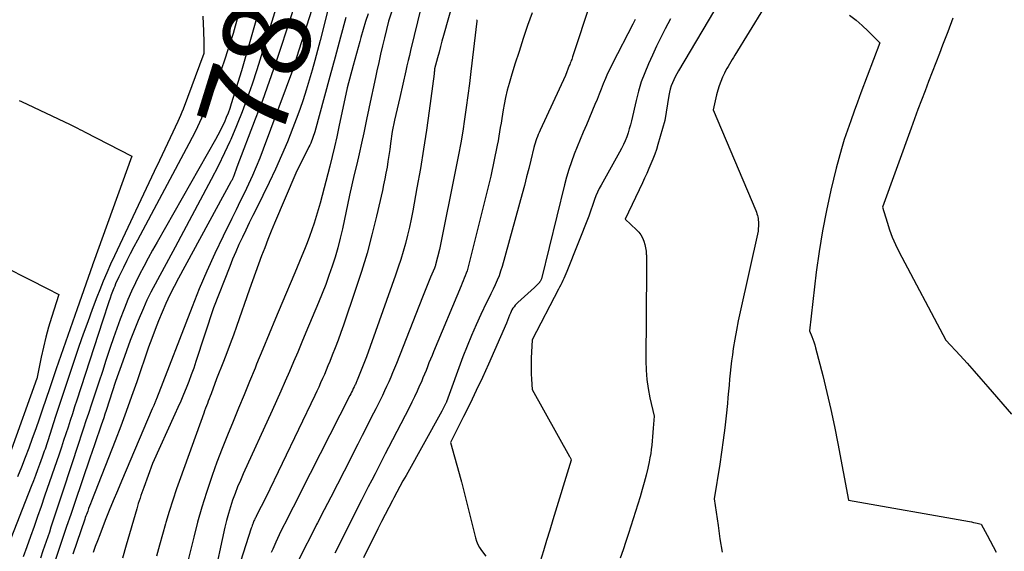
# Model space of a CAD drawing. Units: inches. Extents: x 2609447 to 2612402, y 1507319 to 1510010.
# Drawn here: x 2610632 to 2610795, y 1507980 to 1508068 of the extents above; entities that cross this region are included whole.
import ezdxf
from ezdxf.enums import TextEntityAlignment as Align

# ---------------------------------------------------------------- set-up
doc = ezdxf.new("R2010")
doc.units = ezdxf.units.IN
doc.header["$MEASUREMENT"] = 0
doc.layers.add('Tile_2643_34_SW_contour_2ft', color=34, linetype='Continuous')
doc.layers.add('Tile_2643_34_SW_contour_anno_2ft', color=110, linetype='Continuous')
doc.styles.add('Arial', font='arial.ttf')

msp = doc.modelspace()

# ---------------------------------------------------------------- linework, layer by layer
at = {"layer": 'Tile_2643_34_SW_contour_2ft'}
for points in [[(2610681.24, 1508088.74, 7860), (2610678.38, 1508081.33, 7860), (2610678.16, 1508080.73, 7860), (2610677.94, 1508080.13, 7860), (2610677.73, 1508079.53, 7860), (2610677.52, 1508078.93, 7860), (2610677.38, 1508078.5, 7860), (2610677.25, 1508078.11, 7860), (2610677.12, 1508077.71, 7860), (2610677, 1508077.32, 7860), (2610676.89, 1508076.93, 7860), (2610676.35, 1508075.05, 7860), (2610671.45, 1508059.24, 7860), (2610670.69, 1508056.91, 7860), (2610669.89, 1508054.59, 7860), (2610669.03, 1508052.3, 7860), (2610668.23, 1508050.27, 7860)], [(2610700.86, 1508079.12, 7846), (2610696.82, 1508062.45, 7846), (2610696.62, 1508061.61, 7846), (2610696.42, 1508060.76, 7846), (2610696.22, 1508059.92, 7846), (2610696.02, 1508059.07, 7846), (2610695.02, 1508054.67, 7846), (2610694.81, 1508053.74, 7846), (2610694.6, 1508052.81, 7846), (2610694.39, 1508051.88, 7846), (2610694.18, 1508050.95, 7846), (2610693.77, 1508049.09, 7846), (2610693.51, 1508047.08, 7846), (2610693.37, 1508046.11, 7846), (2610693.23, 1508045.13, 7846), (2610693.08, 1508044.16, 7846), (2610692.93, 1508043.19, 7846), (2610692.75, 1508042.23, 7846), (2610692.57, 1508041.26, 7846), (2610692.37, 1508040.3, 7846), (2610692.16, 1508039.34, 7846), (2610691.2, 1508035.13, 7846), (2610690.45, 1508032.07, 7846), (2610689.64, 1508029.04, 7846), (2610688.73, 1508026.03, 7846), (2610687.76, 1508023.04, 7846), (2610685.76, 1508017.17, 7846), (2610685.32, 1508015.92, 7846), (2610684.87, 1508014.68, 7846), (2610684.39, 1508013.44, 7846), (2610683.91, 1508012.21, 7846), (2610683.48, 1508011.16, 7846), (2610683.19, 1508010.46, 7846), (2610682.9, 1508009.75, 7846), (2610682.6, 1508009.05, 7846), (2610682.29, 1508008.35, 7846), (2610681.98, 1508007.66, 7846), (2610681.67, 1508006.96, 7846), (2610681.35, 1508006.27, 7846), (2610681.02, 1508005.58, 7846), (2610672.96, 1507988.77, 7846), (2610671.43, 1507985.76, 7846), (2610671.36, 1507985.62, 7846), (2610671.29, 1507985.47, 7846), (2610671.21, 1507985.33, 7846), (2610671.14, 1507985.18, 7846), (2610671.07, 1507985.04, 7846), (2610671, 1507984.89, 7846), (2610670.93, 1507984.74, 7846), (2610670.87, 1507984.59, 7846), (2610670.84, 1507984.5, 7846), (2610670.76, 1507984.31, 7846), (2610670.69, 1507984.11, 7846), (2610670.62, 1507983.91, 7846), (2610670.55, 1507983.71, 7846), (2610666.61, 1507971.48, 7846)], [(2610683.03, 1508076.99, 7856), (2610677.99, 1508061.3, 7856), (2610677.78, 1508060.47, 7856), (2610677.75, 1508060.36, 7856), (2610677.72, 1508060.24, 7856), (2610677.69, 1508060.13, 7856), (2610677.65, 1508060.02, 7856), (2610677.62, 1508059.9, 7856), (2610677.58, 1508059.79, 7856), (2610677.54, 1508059.68, 7856), (2610677.51, 1508059.57, 7856), (2610672.53, 1508046.16, 7856), (2610671.97, 1508044.7, 7856), (2610671.38, 1508043.25, 7856), (2610670.75, 1508041.82, 7856), (2610670.1, 1508040.4, 7856), (2610669.42, 1508038.98, 7856), (2610668.74, 1508037.57, 7856), (2610668.06, 1508036.17, 7856), (2610667.36, 1508034.76, 7856), (2610665.92, 1508031.85, 7856), (2610664.54, 1508028.97, 7856), (2610663.22, 1508026.07, 7856), (2610661.97, 1508023.13, 7856), (2610660.78, 1508020.17, 7856), (2610654.9, 1508005.04, 7856), (2610654.85, 1508004.9, 7856), (2610654.79, 1508004.76, 7856), (2610654.74, 1508004.63, 7856), (2610654.69, 1508004.49, 7856), (2610654.64, 1508004.35, 7856), (2610654.59, 1508004.21, 7856), (2610654.53, 1508004.07, 7856), (2610654.48, 1508003.94, 7856), (2610654.24, 1508003.34, 7856), (2610649.16, 1507991.45, 7856), (2610648.48, 1507989.83, 7856), (2610647.81, 1507988.22, 7856), (2610647.15, 1507986.59, 7856), (2610646.49, 1507984.97, 7856), (2610645.56, 1507982.6, 7856), (2610645.18, 1507981.63, 7856), (2610644.82, 1507980.65, 7856), (2610644.48, 1507979.67, 7856)], [(2610696.65, 1508077.73, 7848), (2610693.15, 1508067.26, 7848), (2610692.5, 1508064.54, 7848), (2610692.18, 1508063.18, 7848), (2610691.87, 1508061.82, 7848), (2610691.56, 1508060.46, 7848), (2610691.26, 1508059.1, 7848), (2610691.08, 1508058.24, 7848), (2610690.7, 1508056.45, 7848), (2610690.31, 1508054.66, 7848), (2610689.93, 1508052.86, 7848), (2610689.56, 1508051.07, 7848), (2610689.09, 1508048.86, 7848), (2610688.72, 1508047.14, 7848), (2610688.34, 1508045.42, 7848), (2610687.95, 1508043.7, 7848), (2610687.54, 1508041.99, 7848), (2610686.72, 1508038.56, 7848), (2610685.57, 1508033.03, 7848), (2610685.21, 1508031.47, 7848), (2610684.82, 1508029.92, 7848), (2610684.38, 1508028.39, 7848), (2610683.89, 1508026.87, 7848), (2610683.36, 1508025.36, 7848), (2610682.82, 1508023.86, 7848), (2610682.23, 1508022.37, 7848), (2610681.63, 1508020.89, 7848), (2610679.56, 1508015.95, 7848), (2610678.88, 1508014.34, 7848), (2610678.2, 1508012.73, 7848), (2610677.52, 1508011.12, 7848), (2610676.83, 1508009.51, 7848), (2610676.14, 1508007.91, 7848), (2610675.43, 1508006.3, 7848), (2610674.72, 1508004.71, 7848), (2610674, 1508003.11, 7848), (2610669.22, 1507992.63, 7848), (2610668.75, 1507991.57, 7848), (2610668.3, 1507990.49, 7848), (2610667.88, 1507989.41, 7848), (2610667.48, 1507988.32, 7848), (2610667.11, 1507987.21, 7848), (2610666.77, 1507986.1, 7848), (2610666.48, 1507984.97, 7848), (2610666.21, 1507983.84, 7848), (2610664.26, 1507974.93, 7848)], [(2610684.9, 1508075.93, 7854), (2610681.89, 1508064.09, 7854), (2610681.46, 1508062.45, 7854), (2610681.03, 1508060.81, 7854), (2610680.57, 1508059.17, 7854), (2610680.11, 1508057.53, 7854), (2610679.62, 1508055.91, 7854), (2610679.1, 1508054.29, 7854), (2610678.54, 1508052.68, 7854), (2610677.95, 1508051.09, 7854), (2610677.41, 1508049.67, 7854), (2610676.5, 1508047.39, 7854), (2610675.55, 1508045.13, 7854), (2610674.54, 1508042.89, 7854), (2610673.49, 1508040.67, 7854), (2610671.39, 1508036.39, 7854), (2610670.81, 1508035.21, 7854), (2610670.23, 1508034.02, 7854), (2610669.66, 1508032.84, 7854), (2610669.08, 1508031.66, 7854), (2610668.52, 1508030.47, 7854), (2610667.99, 1508029.27, 7854), (2610667.48, 1508028.06, 7854), (2610666.99, 1508026.84, 7854), (2610664.34, 1508020.02, 7854), (2610661.43, 1508011.18, 7854), (2610661.06, 1508010.08, 7854), (2610660.66, 1508008.97, 7854), (2610660.25, 1508007.88, 7854), (2610659.82, 1508006.79, 7854), (2610659.38, 1508005.71, 7854), (2610658.92, 1508004.63, 7854), (2610658.45, 1508003.56, 7854), (2610657.97, 1508002.49, 7854), (2610654.26, 1507994.37, 7854), (2610652.83, 1507990.42, 7854), (2610652.67, 1507989.98, 7854), (2610652.52, 1507989.53, 7854), (2610652.37, 1507989.09, 7854), (2610652.22, 1507988.65, 7854), (2610652.08, 1507988.2, 7854), (2610651.93, 1507987.76, 7854), (2610651.8, 1507987.31, 7854), (2610651.66, 1507986.86, 7854), (2610649.91, 1507980.9, 7854), (2610649.31, 1507978.76, 7854)], [(2610704.6, 1508073.29, 7844), (2610702.25, 1508064.91, 7844), (2610701.99, 1508063.99, 7844), (2610701.74, 1508063.08, 7844), (2610701.5, 1508062.16, 7844), (2610701.25, 1508061.24, 7844), (2610700.77, 1508059.4, 7844), (2610700.74, 1508059.14, 7844), (2610700.73, 1508059.01, 7844), (2610700.71, 1508058.88, 7844), (2610700.7, 1508058.74, 7844), (2610700.68, 1508058.61, 7844), (2610699.87, 1508052.51, 7844), (2610699.43, 1508049.32, 7844), (2610698.95, 1508046.15, 7844), (2610698.43, 1508042.98, 7844), (2610697.87, 1508039.81, 7844), (2610697.17, 1508035.99, 7844), (2610696.91, 1508034.64, 7844), (2610696.63, 1508033.3, 7844), (2610696.31, 1508031.97, 7844), (2610695.97, 1508030.64, 7844), (2610695.6, 1508029.31, 7844), (2610695.21, 1508028, 7844), (2610694.79, 1508026.7, 7844), (2610694.34, 1508025.4, 7844), (2610689.54, 1508011.96, 7844), (2610688.02, 1508008.11, 7844), (2610687.96, 1508007.97, 7844), (2610687.9, 1508007.82, 7844), (2610687.84, 1508007.68, 7844), (2610687.78, 1508007.53, 7844), (2610687.71, 1508007.39, 7844), (2610687.65, 1508007.25, 7844), (2610687.58, 1508007.11, 7844), (2610687.51, 1508006.97, 7844), (2610687.37, 1508006.69, 7844), (2610687.23, 1508006.41, 7844), (2610687.09, 1508006.13, 7844), (2610686.95, 1508005.85, 7844), (2610686.81, 1508005.57, 7844), (2610678.63, 1507989.44, 7844), (2610678.05, 1507988.3, 7844), (2610677.47, 1507987.15, 7844), (2610676.88, 1507986.01, 7844), (2610676.3, 1507984.87, 7844), (2610675.72, 1507983.73, 7844), (2610675.16, 1507982.57, 7844), (2610674.62, 1507981.41, 7844), (2610674.09, 1507980.24, 7844), (2610673.85, 1507979.7, 7844)], [(2610757.35, 1508073.27, 7830), (2610750.29, 1508061.67, 7830), (2610750.06, 1508061.3, 7830), (2610749.83, 1508060.93, 7830), (2610749.61, 1508060.56, 7830), (2610749.38, 1508060.19, 7830), (2610749.16, 1508059.82, 7830), (2610748.95, 1508059.44, 7830), (2610748.75, 1508059.06, 7830), (2610748.56, 1508058.67, 7830), (2610748.26, 1508058.05, 7830), (2610747.95, 1508057.35, 7830), (2610747.67, 1508056.63, 7830), (2610747.44, 1508055.89, 7830), (2610747.24, 1508055.15, 7830), (2610746.67, 1508052.64, 7830), (2610753.72, 1508036.04, 7830), (2610753.82, 1508035.78, 7830), (2610753.91, 1508035.53, 7830), (2610753.99, 1508035.26, 7830), (2610754.06, 1508035, 7830), (2610754.11, 1508034.73, 7830), (2610754.14, 1508034.47, 7830), (2610754.15, 1508034.2, 7830), (2610754.15, 1508033.92, 7830), (2610754.1, 1508032.63, 7830), (2610751.14, 1508019.36, 7830), (2610750.82, 1508017.86, 7830), (2610750.52, 1508016.35, 7830), (2610750.26, 1508014.84, 7830), (2610750.02, 1508013.32, 7830), (2610749.87, 1508012.28, 7830), (2610749.73, 1508011.28, 7830), (2610749.6, 1508010.27, 7830), (2610749.5, 1508009.27, 7830), (2610749.4, 1508008.26, 7830), (2610749.32, 1508007.26, 7830), (2610749.23, 1508006.25, 7830), (2610749.13, 1508005.24, 7830), (2610749.04, 1508004.24, 7830), (2610748.83, 1508002.23, 7830), (2610748.61, 1508000.22, 7830), (2610748.37, 1507998.22, 7830), (2610748.09, 1507996.22, 7830), (2610747.79, 1507994.23, 7830), (2610746.88, 1507988.55, 7830), (2610747.5, 1507984.15, 7830), (2610747.82, 1507981.95, 7830), (2610748.18, 1507979.76, 7830)], [(2610672.21, 1508070.54, 7862), (2610668.92, 1508059.08, 7862), (2610667.24, 1508053.66, 7862), (2610666.99, 1508052.89, 7862), (2610666.72, 1508052.13, 7862), (2610666.42, 1508051.38, 7862), (2610666.11, 1508050.63, 7862), (2610665.78, 1508049.9, 7862), (2610665.43, 1508049.17, 7862), (2610665.05, 1508048.46, 7862), (2610664.66, 1508047.75, 7862), (2610655.02, 1508030.84, 7862), (2610654.28, 1508029.51, 7862), (2610653.55, 1508028.18, 7862), (2610652.83, 1508026.84, 7862), (2610652.13, 1508025.5, 7862), (2610651.45, 1508024.14, 7862), (2610650.81, 1508022.76, 7862), (2610650.21, 1508021.37, 7862), (2610649.64, 1508019.96, 7862), (2610649.54, 1508019.71, 7862), (2610648.96, 1508018.16, 7862), (2610648.39, 1508016.61, 7862), (2610647.84, 1508015.05, 7862), (2610647.3, 1508013.48, 7862), (2610646.59, 1508011.34, 7862), (2610646, 1508009.54, 7862), (2610645.4, 1508007.74, 7862), (2610644.8, 1508005.94, 7862), (2610644.21, 1508004.14, 7862), (2610643.69, 1508002.57, 7862), (2610643.29, 1508001.38, 7862), (2610642.9, 1508000.19, 7862), (2610642.51, 1507999, 7862), (2610642.11, 1507997.81, 7862), (2610639.48, 1507989.78, 7862), (2610637.53, 1507983.85, 7862), (2610637.27, 1507983.06, 7862), (2610637.01, 1507982.28, 7862), (2610636.74, 1507981.49, 7862), (2610636.47, 1507980.71, 7862), (2610636.2, 1507979.94, 7862), (2610635.8, 1507978.77, 7862)], [(2610747.77, 1508070.54, 7832), (2610740.98, 1508059.08, 7832), (2610740.7, 1508058.6, 7832), (2610740.44, 1508058.11, 7832), (2610740.2, 1508057.61, 7832), (2610739.98, 1508057.11, 7832), (2610739.78, 1508056.6, 7832), (2610739.61, 1508056.07, 7832), (2610739.48, 1508055.54, 7832), (2610739.37, 1508055, 7832), (2610738.74, 1508050.9, 7832), (2610737.59, 1508046.93, 7832), (2610737.34, 1508046.12, 7832), (2610737.07, 1508045.32, 7832), (2610736.76, 1508044.52, 7832), (2610736.44, 1508043.74, 7832), (2610736.09, 1508042.96, 7832), (2610735.75, 1508042.18, 7832), (2610735.39, 1508041.41, 7832), (2610735.03, 1508040.64, 7832), (2610732.21, 1508034.64, 7832), (2610734.04, 1508032.89, 7832), (2610734.42, 1508032.48, 7832), (2610734.76, 1508032.03, 7832), (2610735.03, 1508031.54, 7832), (2610735.26, 1508031.02, 7832), (2610735.42, 1508030.48, 7832), (2610735.56, 1508029.93, 7832), (2610735.63, 1508029.37, 7832), (2610735.67, 1508028.8, 7832), (2610735.68, 1508028.77, 7832), (2610735.69, 1508028.18, 7832), (2610735.7, 1508027.59, 7832), (2610735.7, 1508027, 7832), (2610735.7, 1508026.41, 7832), (2610735.62, 1508011.29, 7832), (2610735.67, 1508009.75, 7832), (2610735.78, 1508008.21, 7832), (2610735.99, 1508006.69, 7832), (2610736.28, 1508005.17, 7832), (2610736.95, 1508002.15, 7832), (2610736.82, 1508000.15, 7832), (2610736.77, 1507999.46, 7832), (2610736.71, 1507998.76, 7832), (2610736.65, 1507998.07, 7832), (2610736.58, 1507997.37, 7832), (2610736.5, 1507996.68, 7832), (2610736.4, 1507995.99, 7832), (2610736.28, 1507995.31, 7832), (2610736.14, 1507994.62, 7832), (2610735.92, 1507993.6, 7832), (2610735.64, 1507992.41, 7832), (2610735.34, 1507991.22, 7832), (2610735.01, 1507990.05, 7832), (2610734.66, 1507988.88, 7832), (2610732.73, 1507982.83, 7832), (2610732.29, 1507981.47, 7832), (2610731.84, 1507980.12, 7832), (2610731.38, 1507978.77, 7832)], [(2610677.66, 1508069.86, 7858), (2610676.89, 1508067.49, 7858), (2610676.12, 1508065.12, 7858), (2610675.62, 1508063.57, 7858), (2610674.58, 1508060.43, 7858), (2610673.5, 1508057.3, 7858), (2610672.38, 1508054.19, 7858), (2610671.22, 1508051.1, 7858), (2610668.18, 1508043.19, 7858), (2610667.66, 1508041.79, 7858), (2610667.61, 1508041.65, 7858), (2610667.56, 1508041.52, 7858), (2610667.5, 1508041.39, 7858), (2610667.44, 1508041.26, 7858), (2610667.38, 1508041.14, 7858), (2610667.32, 1508041.01, 7858), (2610667.25, 1508040.89, 7858), (2610667.19, 1508040.76, 7858), (2610658.54, 1508024.91, 7858), (2610657.82, 1508023.54, 7858), (2610657.12, 1508022.15, 7858), (2610656.47, 1508020.74, 7858), (2610655.84, 1508019.32, 7858), (2610655.25, 1508017.88, 7858), (2610654.69, 1508016.43, 7858), (2610654.15, 1508014.98, 7858), (2610653.63, 1508013.51, 7858), (2610651.68, 1508007.82, 7858), (2610650.83, 1508005.38, 7858), (2610649.95, 1508002.95, 7858), (2610649.04, 1508000.52, 7858), (2610648.11, 1507998.11, 7858), (2610644.2, 1507988.14, 7858), (2610644.04, 1507987.73, 7858), (2610643.88, 1507987.33, 7858), (2610643.73, 1507986.92, 7858), (2610643.58, 1507986.51, 7858), (2610643.47, 1507986.23, 7858), (2610643.38, 1507985.96, 7858), (2610643.28, 1507985.7, 7858), (2610643.19, 1507985.43, 7858), (2610643.1, 1507985.17, 7858), (2610641.16, 1507979.38, 7858)], [(2610726.43, 1508070.17, 7838), (2610723.58, 1508061.57, 7838), (2610723.51, 1508061.37, 7838), (2610723.44, 1508061.16, 7838), (2610723.37, 1508060.96, 7838), (2610723.29, 1508060.76, 7838), (2610723.21, 1508060.56, 7838), (2610723.13, 1508060.36, 7838), (2610723.06, 1508060.15, 7838), (2610722.98, 1508059.95, 7838), (2610722.37, 1508058.31, 7838), (2610718.18, 1508049.28, 7838), (2610718.02, 1508048.94, 7838), (2610717.87, 1508048.59, 7838), (2610717.73, 1508048.24, 7838), (2610717.59, 1508047.89, 7838), (2610717.47, 1508047.53, 7838), (2610717.35, 1508047.17, 7838), (2610717.25, 1508046.81, 7838), (2610717.15, 1508046.44, 7838), (2610716.65, 1508044.38, 7838), (2610716.3, 1508042.98, 7838), (2610715.94, 1508041.59, 7838), (2610715.57, 1508040.2, 7838), (2610715.2, 1508038.81, 7838), (2610711.9, 1508026.84, 7838), (2610711.66, 1508026.07, 7838), (2610711.4, 1508025.3, 7838), (2610711.09, 1508024.55, 7838), (2610710.76, 1508023.8, 7838), (2610710.41, 1508023.07, 7838), (2610710.06, 1508022.33, 7838), (2610709.7, 1508021.6, 7838), (2610709.35, 1508020.87, 7838), (2610708.41, 1508018.92, 7838), (2610707.61, 1508017.2, 7838), (2610706.84, 1508015.47, 7838), (2610706.13, 1508013.71, 7838), (2610705.45, 1508011.94, 7838), (2610702.74, 1508004.53, 7838), (2610702.74, 1508004.51, 7838), (2610702.73, 1508004.49, 7838), (2610702.72, 1508004.47, 7838), (2610702.71, 1508004.45, 7838), (2610702.68, 1508004.37, 7838), (2610702.67, 1508004.36, 7838), (2610702.66, 1508004.34, 7838), (2610702.65, 1508004.32, 7838), (2610702.64, 1508004.3, 7838), (2610701.94, 1508003, 7838), (2610696.06, 1507992.39, 7838), (2610695.55, 1507991.48, 7838), (2610695.05, 1507990.56, 7838), (2610694.56, 1507989.64, 7838), (2610694.06, 1507988.72, 7838), (2610693.82, 1507988.25, 7838), (2610693.21, 1507987.1, 7838), (2610692.61, 1507985.94, 7838), (2610692.02, 1507984.77, 7838), (2610691.43, 1507983.61, 7838), (2610689.03, 1507978.79, 7838)], [(2610662.55, 1508068.07, 7866), (2610662.68, 1508065.64, 7866), (2610662.7, 1508065.02, 7866), (2610662.72, 1508064.4, 7866), (2610662.73, 1508063.78, 7866), (2610662.74, 1508063.16, 7866), (2610662.73, 1508061.92, 7866), (2610659.3, 1508052.77, 7866), (2610659.1, 1508052.26, 7866), (2610658.89, 1508051.74, 7866), (2610658.67, 1508051.23, 7866), (2610658.44, 1508050.73, 7866), (2610657.17, 1508048.02, 7866), (2610656.29, 1508046.17, 7866), (2610655.42, 1508044.31, 7866), (2610654.55, 1508042.46, 7866), (2610653.67, 1508040.6, 7866), (2610647.98, 1508028.57, 7866), (2610647.35, 1508027.19, 7866), (2610646.73, 1508025.8, 7866), (2610646.15, 1508024.4, 7866), (2610645.58, 1508023, 7866), (2610645.11, 1508021.79, 7866), (2610644.33, 1508019.76, 7866), (2610643.58, 1508017.73, 7866), (2610642.85, 1508015.69, 7866), (2610642.15, 1508013.64, 7866), (2610638.3, 1508002.12, 7866), (2610636.99, 1507998.09, 7866), (2610636.88, 1507997.75, 7866), (2610636.77, 1507997.41, 7866), (2610636.66, 1507997.07, 7866), (2610636.55, 1507996.73, 7866), (2610636.43, 1507996.39, 7866), (2610636.32, 1507996.05, 7866), (2610636.2, 1507995.71, 7866), (2610636.08, 1507995.37, 7866), (2610635.66, 1507994.21, 7866), (2610635.33, 1507993.3, 7866), (2610634.99, 1507992.38, 7866), (2610634.64, 1507991.47, 7866), (2610634.29, 1507990.56, 7866), (2610630.44, 1507980.72, 7866)], [(2610668.35, 1508068.01, 7864), (2610667.54, 1508065.25, 7864), (2610666.8, 1508062.88, 7864), (2610666.03, 1508060.52, 7864), (2610665.19, 1508058.18, 7864), (2610664.31, 1508055.85, 7864), (2610664.23, 1508055.63, 7864), (2610663.33, 1508053.44, 7864), (2610662.37, 1508051.28, 7864), (2610661.34, 1508049.15, 7864), (2610660.27, 1508047.04, 7864), (2610651.78, 1508031.17, 7864), (2610651.18, 1508030.05, 7864), (2610650.6, 1508028.92, 7864), (2610650.03, 1508027.79, 7864), (2610649.46, 1508026.65, 7864), (2610648.71, 1508025.12, 7864), (2610648.53, 1508024.75, 7864), (2610648.36, 1508024.37, 7864), (2610648.19, 1508023.98, 7864), (2610648.04, 1508023.59, 7864), (2610647.91, 1508023.26, 7864), (2610647.69, 1508022.7, 7864), (2610647.48, 1508022.14, 7864), (2610647.29, 1508021.58, 7864), (2610647.09, 1508021.02, 7864), (2610646.03, 1508017.84, 7864), (2610641.79, 1508004.78, 7864), (2610641.43, 1508003.67, 7864), (2610641.07, 1508002.56, 7864), (2610640.71, 1508001.45, 7864), (2610640.34, 1508000.34, 7864), (2610639.98, 1507999.23, 7864), (2610639.61, 1507998.12, 7864), (2610639.24, 1507997.02, 7864), (2610638.86, 1507995.91, 7864), (2610636.49, 1507988.95, 7864), (2610635.91, 1507987.28, 7864), (2610635.33, 1507985.62, 7864), (2610634.74, 1507983.96, 7864), (2610634.15, 1507982.3, 7864), (2610633.55, 1507980.64, 7864), (2610632.95, 1507978.99, 7864)], [(2610686.14, 1508067.86, 7852), (2610685.28, 1508064.61, 7852), (2610684.4, 1508061.36, 7852), (2610683.52, 1508058.12, 7852), (2610682.63, 1508054.88, 7852), (2610681.02, 1508049.04, 7852), (2610680.93, 1508048.72, 7852), (2610680.83, 1508048.4, 7852), (2610680.72, 1508048.09, 7852), (2610680.6, 1508047.77, 7852), (2610680.48, 1508047.46, 7852), (2610680.35, 1508047.16, 7852), (2610680.21, 1508046.85, 7852), (2610680.06, 1508046.55, 7852), (2610677.87, 1508042.21, 7852), (2610674.4, 1508033.98, 7852), (2610673.85, 1508032.63, 7852), (2610673.3, 1508031.29, 7852), (2610672.77, 1508029.93, 7852), (2610672.25, 1508028.58, 7852), (2610671.74, 1508027.21, 7852), (2610671.24, 1508025.85, 7852), (2610670.75, 1508024.48, 7852), (2610670.26, 1508023.11, 7852), (2610668.12, 1508016.96, 7852), (2610667.61, 1508015.51, 7852), (2610667.08, 1508014.06, 7852), (2610666.53, 1508012.62, 7852), (2610665.96, 1508011.19, 7852), (2610664.82, 1508008.33, 7852), (2610663.92, 1508005.84, 7852), (2610663.77, 1508005.44, 7852), (2610663.62, 1508005.04, 7852), (2610663.47, 1508004.64, 7852), (2610663.32, 1508004.24, 7852), (2610663.16, 1508003.85, 7852), (2610663.01, 1508003.45, 7852), (2610662.86, 1508003.05, 7852), (2610662.71, 1508002.65, 7852), (2610658.86, 1507991.98, 7852), (2610658.22, 1507990.15, 7852), (2610657.6, 1507988.31, 7852), (2610657.01, 1507986.46, 7852), (2610656.45, 1507984.6, 7852), (2610656.39, 1507984.38, 7852), (2610655.89, 1507982.63, 7852), (2610655.4, 1507980.87, 7852), (2610654.93, 1507979.1, 7852)], [(2610689.81, 1508068.5, 7850), (2610689.4, 1508067.2, 7850), (2610689.01, 1508065.89, 7850), (2610688.63, 1508064.57, 7850), (2610688.45, 1508063.91, 7850), (2610688.17, 1508062.93, 7850), (2610687.89, 1508061.94, 7850), (2610687.62, 1508060.95, 7850), (2610687.35, 1508059.97, 7850), (2610686.34, 1508056.28, 7850), (2610685, 1508049.83, 7850), (2610684.65, 1508048.2, 7850), (2610684.28, 1508046.57, 7850), (2610683.89, 1508044.95, 7850), (2610683.48, 1508043.34, 7850), (2610681.89, 1508037.27, 7850), (2610681.59, 1508036.16, 7850), (2610681.26, 1508035.06, 7850), (2610680.91, 1508033.96, 7850), (2610680.55, 1508032.87, 7850), (2610680.15, 1508031.79, 7850), (2610679.75, 1508030.71, 7850), (2610679.33, 1508029.64, 7850), (2610678.89, 1508028.58, 7850), (2610677.71, 1508025.79, 7850), (2610675.57, 1508020.75, 7850), (2610674.52, 1508018.25, 7850), (2610673.48, 1508015.74, 7850), (2610672.45, 1508013.22, 7850), (2610671.42, 1508010.7, 7850), (2610671.18, 1508010.08, 7850), (2610670.28, 1508007.87, 7850), (2610669.38, 1508005.66, 7850), (2610668.46, 1508003.46, 7850), (2610667.54, 1508001.26, 7850), (2610666.63, 1507999.05, 7850), (2610665.74, 1507996.83, 7850), (2610664.9, 1507994.6, 7850), (2610664.09, 1507992.36, 7850), (2610663.97, 1507992.02, 7850), (2610663.16, 1507989.59, 7850), (2610662.39, 1507987.15, 7850), (2610661.7, 1507984.68, 7850), (2610661.06, 1507982.2, 7850), (2610659.29, 1507974.93, 7850)], [(2610707.79, 1508067.51, 7842), (2610707.76, 1508067.43, 7842), (2610707.72, 1508067.26, 7842), (2610706.75, 1508058.95, 7842), (2610706.52, 1508056.98, 7842), (2610706.27, 1508055.02, 7842), (2610706, 1508053.06, 7842), (2610705.72, 1508051.11, 7842), (2610705.41, 1508049.15, 7842), (2610705.08, 1508047.2, 7842), (2610704.73, 1508045.26, 7842), (2610704.35, 1508043.32, 7842), (2610701.57, 1508029.62, 7842), (2610700.94, 1508027.11, 7842), (2610700.92, 1508027.04, 7842), (2610700.9, 1508026.97, 7842), (2610700.88, 1508026.9, 7842), (2610700.85, 1508026.83, 7842), (2610700.83, 1508026.76, 7842), (2610700.8, 1508026.68, 7842), (2610700.77, 1508026.61, 7842), (2610700.74, 1508026.54, 7842), (2610700.12, 1508025.06, 7842), (2610699.79, 1508024.24, 7842), (2610699.45, 1508023.43, 7842), (2610699.13, 1508022.61, 7842), (2610698.8, 1508021.79, 7842), (2610694.49, 1508010.85, 7842), (2610694.18, 1508010.08, 7842), (2610693.86, 1508009.32, 7842), (2610693.54, 1508008.56, 7842), (2610693.21, 1508007.81, 7842), (2610692.87, 1508007.05, 7842), (2610692.52, 1508006.31, 7842), (2610692.16, 1508005.56, 7842), (2610691.8, 1508004.82, 7842), (2610691.07, 1508003.37, 7842), (2610690.33, 1508001.91, 7842), (2610689.59, 1508000.45, 7842), (2610688.85, 1507998.99, 7842), (2610688.11, 1507997.54, 7842), (2610685.84, 1507993.11, 7842), (2610684.75, 1507990.97, 7842), (2610683.65, 1507988.83, 7842), (2610682.56, 1507986.69, 7842), (2610681.46, 1507984.56, 7842), (2610681.31, 1507984.28, 7842), (2610680.29, 1507982.28, 7842), (2610679.27, 1507980.28, 7842), (2610678.26, 1507978.28, 7842)], [(2610716.86, 1508068.64, 7840), (2610716.11, 1508066.53, 7840), (2610715.39, 1508064.41, 7840), (2610714.69, 1508062.29, 7840), (2610714.01, 1508060.16, 7840), (2610713.38, 1508058.16, 7840), (2610713.05, 1508057.02, 7840), (2610712.74, 1508055.87, 7840), (2610712.48, 1508054.71, 7840), (2610712.25, 1508053.54, 7840), (2610712.09, 1508052.65, 7840), (2610711.96, 1508051.93, 7840), (2610711.83, 1508051.2, 7840), (2610711.72, 1508050.47, 7840), (2610711.61, 1508049.74, 7840), (2610711.49, 1508049.01, 7840), (2610711.37, 1508048.29, 7840), (2610711.24, 1508047.56, 7840), (2610711.1, 1508046.84, 7840), (2610710.06, 1508041.73, 7840), (2610706.37, 1508026.99, 7840), (2610706.25, 1508026.56, 7840), (2610706.13, 1508026.13, 7840), (2610705.98, 1508025.71, 7840), (2610705.83, 1508025.3, 7840), (2610705.67, 1508024.88, 7840), (2610705.51, 1508024.47, 7840), (2610705.34, 1508024.06, 7840), (2610705.17, 1508023.65, 7840), (2610700.6, 1508012.78, 7840), (2610700.35, 1508012.16, 7840), (2610700.1, 1508011.54, 7840), (2610699.85, 1508010.92, 7840), (2610699.61, 1508010.3, 7840), (2610699.37, 1508009.68, 7840), (2610699.12, 1508009.06, 7840), (2610698.86, 1508008.45, 7840), (2610698.6, 1508007.83, 7840), (2610698.31, 1508007.2, 7840), (2610697.89, 1508006.27, 7840), (2610697.46, 1508005.35, 7840), (2610697.02, 1508004.44, 7840), (2610696.56, 1508003.53, 7840), (2610693.19, 1507997, 7840), (2610692.63, 1507995.92, 7840), (2610692.07, 1507994.83, 7840), (2610691.51, 1507993.75, 7840), (2610690.95, 1507992.67, 7840), (2610690.4, 1507991.59, 7840), (2610689.84, 1507990.5, 7840), (2610689.29, 1507989.42, 7840), (2610688.74, 1507988.33, 7840), (2610684.33, 1507979.59, 7840)], [(2610733.84, 1508067.54, 7836), (2610733.46, 1508066.8, 7836), (2610730.1, 1508060.31, 7836), (2610729.69, 1508059.48, 7836), (2610729.3, 1508058.65, 7836), (2610728.93, 1508057.8, 7836), (2610728.59, 1508056.94, 7836), (2610728.25, 1508056.08, 7836), (2610727.91, 1508055.22, 7836), (2610727.56, 1508054.37, 7836), (2610727.21, 1508053.51, 7836), (2610725.8, 1508050.19, 7836), (2610725.29, 1508048.98, 7836), (2610724.78, 1508047.76, 7836), (2610724.28, 1508046.54, 7836), (2610723.78, 1508045.32, 7836), (2610723.32, 1508044.08, 7836), (2610722.89, 1508042.84, 7836), (2610722.51, 1508041.58, 7836), (2610722.17, 1508040.3, 7836), (2610718.4, 1508024.8, 7836), (2610718.16, 1508024.38, 7836), (2610718.13, 1508024.32, 7836), (2610718.09, 1508024.26, 7836), (2610718.05, 1508024.21, 7836), (2610718.01, 1508024.16, 7836), (2610717.24, 1508023.34, 7836), (2610714.5, 1508020.88, 7836), (2610714.27, 1508020.67, 7836), (2610714.06, 1508020.44, 7836), (2610713.87, 1508020.2, 7836), (2610713.69, 1508019.94, 7836), (2610713.53, 1508019.67, 7836), (2610713.39, 1508019.4, 7836), (2610713.26, 1508019.12, 7836), (2610713.14, 1508018.83, 7836), (2610712.65, 1508017.49, 7836), (2610709.64, 1508010.71, 7836), (2610708.65, 1508008.54, 7836), (2610707.64, 1508006.37, 7836), (2610706.61, 1508004.22, 7836), (2610705.55, 1508002.08, 7836), (2610703.4, 1507997.81, 7836), (2610705.1, 1507991.72, 7836), (2610705.12, 1507991.66, 7836), (2610705.14, 1507991.59, 7836), (2610705.15, 1507991.53, 7836), (2610705.17, 1507991.46, 7836), (2610705.2, 1507991.33, 7836), (2610707.52, 1507982.08, 7836), (2610707.7, 1507981.53, 7836), (2610707.92, 1507980.99, 7836), (2610708.19, 1507980.49, 7836), (2610708.51, 1507980, 7836), (2610709.22, 1507979.06, 7836)], [(2610739.65, 1508067.67, 7834), (2610738.8, 1508066.01, 7834), (2610738.09, 1508064.57, 7834), (2610737.38, 1508063.13, 7834), (2610736.7, 1508061.68, 7834), (2610736.03, 1508060.22, 7834), (2610735.41, 1508058.75, 7834), (2610734.85, 1508057.25, 7834), (2610734.39, 1508055.72, 7834), (2610733.98, 1508054.18, 7834), (2610733.22, 1508050.84, 7834), (2610733.05, 1508050.17, 7834), (2610732.87, 1508049.5, 7834), (2610732.66, 1508048.84, 7834), (2610732.44, 1508048.19, 7834), (2610732.18, 1508047.55, 7834), (2610731.91, 1508046.92, 7834), (2610731.6, 1508046.3, 7834), (2610731.28, 1508045.69, 7834), (2610728.21, 1508040.26, 7834), (2610727.9, 1508039.68, 7834), (2610727.62, 1508039.09, 7834), (2610727.36, 1508038.48, 7834), (2610727.14, 1508037.85, 7834), (2610726.22, 1508035.14, 7834), (2610722.59, 1508025.98, 7834), (2610722.43, 1508025.61, 7834), (2610722.27, 1508025.24, 7834), (2610722.1, 1508024.87, 7834), (2610721.93, 1508024.51, 7834), (2610721.74, 1508024.15, 7834), (2610721.56, 1508023.79, 7834), (2610721.38, 1508023.43, 7834), (2610721.19, 1508023.07, 7834), (2610716.84, 1508014.73, 7834), (2610716.71, 1508011.72, 7834), (2610716.68, 1508010.86, 7834), (2610716.68, 1508009.99, 7834), (2610716.7, 1508009.13, 7834), (2610716.74, 1508008.27, 7834), (2610716.86, 1508006.54, 7834), (2610723.04, 1507995.52, 7834), (2610723.09, 1507995.43, 7834), (2610723.14, 1507995.33, 7834), (2610723.18, 1507995.23, 7834), (2610723.22, 1507995.13, 7834), (2610723.29, 1507994.92, 7834), (2610720.28, 1507985.06, 7834), (2610719.76, 1507983.35, 7834), (2610719.23, 1507981.64, 7834), (2610718.71, 1507979.93, 7834), (2610718.17, 1507978.22, 7834)], [(2610769.18, 1508068.24, 7828), (2610770.26, 1508067.43, 7828), (2610771.28, 1508066.55, 7828), (2610772.26, 1508065.62, 7828), (2610774.17, 1508063.69, 7828), (2610771.05, 1508055.47, 7828), (2610770.48, 1508053.94, 7828), (2610769.92, 1508052.41, 7828), (2610769.37, 1508050.86, 7828), (2610768.83, 1508049.32, 7828), (2610768.32, 1508047.77, 7828), (2610767.84, 1508046.21, 7828), (2610767.4, 1508044.63, 7828), (2610766.99, 1508043.05, 7828), (2610766.12, 1508039.41, 7828), (2610765.37, 1508036.06, 7828), (2610764.71, 1508032.7, 7828), (2610764.16, 1508029.31, 7828), (2610763.7, 1508025.92, 7828), (2610762.56, 1508016.22, 7828), (2610762.94, 1508015.31, 7828), (2610763.12, 1508014.85, 7828), (2610763.29, 1508014.39, 7828), (2610763.44, 1508013.92, 7828), (2610763.57, 1508013.44, 7828), (2610764.76, 1508008.84, 7828), (2610765.45, 1508006.05, 7828), (2610766.11, 1508003.25, 7828), (2610766.71, 1508000.44, 7828), (2610767.27, 1507997.63, 7828), (2610769.03, 1507988.32, 7828), (2610788.97, 1507984.77, 7828), (2610789.29, 1507984.71, 7828), (2610789.6, 1507984.65, 7828), (2610789.92, 1507984.58, 7828), (2610790.24, 1507984.51, 7828), (2610790.87, 1507984.37, 7828), (2610791.85, 1507982.52, 7828), (2610792.35, 1507981.59, 7828), (2610792.84, 1507980.67, 7828), (2610793.34, 1507979.75, 7828)], [(2610786.18, 1508067.76, 7826), (2610785.36, 1508065.53, 7826), (2610784.52, 1508063.31, 7826), (2610784, 1508061.94, 7826), (2610783.41, 1508060.41, 7826), (2610782.82, 1508058.87, 7826), (2610782.22, 1508057.33, 7826), (2610781.63, 1508055.8, 7826), (2610781.04, 1508054.26, 7826), (2610780.46, 1508052.72, 7826), (2610779.88, 1508051.17, 7826), (2610779.32, 1508049.63, 7826), (2610774.63, 1508036.61, 7826), (2610775.36, 1508034.11, 7826), (2610775.76, 1508032.87, 7826), (2610776.21, 1508031.65, 7826), (2610776.73, 1508030.47, 7826), (2610777.3, 1508029.3, 7826), (2610785.06, 1508014.67, 7826), (2610787.39, 1508012.14, 7826), (2610788.55, 1508010.87, 7826), (2610789.7, 1508009.59, 7826), (2610790.83, 1508008.3, 7826), (2610791.96, 1508007, 7826), (2610795.88, 1508002.46, 7826)], [(2610632.28, 1508054.19, 7868), (2610632.65, 1508054.02, 7868), (2610640.69, 1508050.24, 7868), (2610641.48, 1508049.84, 7868), (2610641.88, 1508049.63, 7868), (2610642.27, 1508049.43, 7868), (2610642.67, 1508049.23, 7868), (2610643.06, 1508049.03, 7868), (2610650.88, 1508045.03, 7868), (2610644.48, 1508027.39, 7868), (2610644.46, 1508027.34, 7868), (2610644.44, 1508027.28, 7868), (2610644.42, 1508027.22, 7868), (2610644.4, 1508027.16, 7868), (2610644.37, 1508027.05, 7868), (2610641.83, 1508019.84, 7868), (2610640.67, 1508016.56, 7868), (2610639.53, 1508013.27, 7868), (2610638.4, 1508009.97, 7868), (2610637.28, 1508006.68, 7868), (2610636.13, 1508003.29, 7868), (2610635.58, 1508001.68, 7868), (2610635.02, 1508000.09, 7868), (2610634.45, 1507998.49, 7868), (2610633.86, 1507996.9, 7868), (2610633.26, 1507995.32, 7868), (2610632.65, 1507993.74, 7868), (2610632.01, 1507992.17, 7868)], [(2610668.23, 1508050.27, 7860), (2610668.13, 1508050.02, 7860), (2610667.17, 1508047.77, 7860), (2610667.02, 1508047.44, 7860)], [(2610667.02, 1508047.44, 7860), (2610666.16, 1508045.54, 7860), (2610665.08, 1508043.34, 7860), (2610663.96, 1508041.17, 7860), (2610663.51, 1508040.33, 7860), (2610662.14, 1508037.75, 7860), (2610660.76, 1508035.17, 7860), (2610659.38, 1508032.59, 7860), (2610658, 1508030.01, 7860), (2610654.01, 1508022.57, 7860), (2610653.68, 1508021.93, 7860), (2610653.36, 1508021.28, 7860), (2610653.06, 1508020.62, 7860), (2610652.77, 1508019.96, 7860), (2610651.93, 1508017.95, 7860), (2610651.25, 1508016.29, 7860), (2610650.6, 1508014.62, 7860), (2610649.97, 1508012.94, 7860), (2610649.37, 1508011.24, 7860), (2610648.19, 1508007.85, 7860), (2610646.63, 1508003.07, 7860), (2610646.43, 1508002.47, 7860), (2610646.23, 1508001.87, 7860), (2610646.02, 1508001.28, 7860), (2610645.82, 1508000.68, 7860), (2610645.46, 1507999.66, 7860), (2610645.08, 1507998.56, 7860), (2610644.7, 1507997.45, 7860), (2610644.32, 1507996.35, 7860), (2610643.94, 1507995.24, 7860), (2610641.45, 1507987.92, 7860), (2610640.78, 1507985.94, 7860), (2610640.11, 1507983.97, 7860), (2610639.44, 1507982, 7860), (2610638.78, 1507980.03, 7860), (2610636.07, 1507972.07, 7860)], [(2610628.64, 1508027.39, 7870), (2610633.02, 1508025.16, 7870), (2610633.99, 1508024.67, 7870), (2610634.96, 1508024.17, 7870), (2610635.93, 1508023.68, 7870), (2610636.9, 1508023.18, 7870), (2610638.84, 1508022.19, 7870), (2610637.63, 1508018.43, 7870), (2610637.14, 1508016.81, 7870), (2610636.68, 1508015.18, 7870), (2610636.28, 1508013.53, 7870), (2610635.91, 1508011.87, 7870), (2610635.24, 1508008.59, 7870), (2610635.23, 1508008.57, 7870), (2610635.23, 1508008.55, 7870), (2610635.23, 1508008.52, 7870), (2610635.23, 1508008.5, 7870), (2610635.22, 1508008.37, 7870), (2610630.75, 1507995.97, 7870)]]:
    msp.add_polyline3d(points, dxfattribs=at)

# ---------------------------------------------------------------- texts
at = {"layer": 'Tile_2643_34_SW_contour_anno_2ft', "color": 18, "style": 'Arial'}
msp.add_text('7860', height=14.4, rotation=72.7749, dxfattribs=at).set_placement((2610674.64, 1508069.54), align=Align.MIDDLE_CENTER)

doc.saveas('drawing.dxf')
